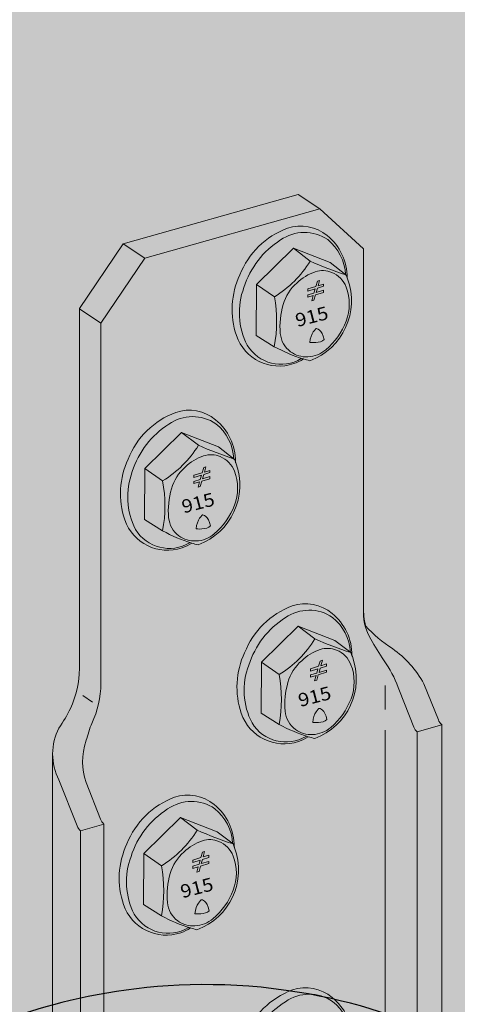
# Model space of a CAD drawing. Units: millimetres. Extents: x 52 to 152, y -214 to -69.
# Drawn here: x 79 to 88, y -119 to -99 of the extents above; entities that cross this region are included whole.
import ezdxf

# ---------------------------------------------------------------- set-up
doc = ezdxf.new("R2010")
doc.units = ezdxf.units.MM
doc.header["$MEASUREMENT"] = 0
doc.layers.add('Layer 1', color=7, linetype='Continuous', lineweight=0)

# ---------------------------------------------------------------- blocks, each defined once
blk = doc.blocks.new('Block_1')
at = {"layer": 'Layer 1', "true_color": 0xefc99f, "transparency": 33554687}
h = blk.add_hatch(color=31, dxfattribs=at)
h.dxf.hatch_style = 2
edge = h.paths.add_edge_path()
edge.add_spline(control_points=[(148.026, -157.379), (148.026, -157.379), (104.076, -171.743), (104.076, -171.743), (104.076, -171.743), (52.012, -127.922), (52.012, -127.922), (52.012, -127.922), (78.706, -119.164), (78.706, -119.164), (79.816, -118.727), (82.002, -118.049), (84.699, -118.435), (87.132, -118.777), (88.814, -119.82), (89.745, -120.409), (92.201, -121.962), (92.375, -123.078), (94.354, -124.687), (96.479, -126.414), (97.387, -126.027), (102.029, -127.866), (107.26, -129.94), (106.756, -130.692), (111.465, -132.474), (116.618, -134.426), (117.223, -133.523), (119.69, -135.216), (122.763, -137.319), (122.191, -138.956), (125.835, -142.454), (126.452, -143.049), (129.121, -145.549), (133.185, -147.394), (138.349, -149.737), (140.485, -148.627), (143.608, -150.904), (146.075, -152.703), (147.336, -155.288), (148.026, -157.379)], knot_values=[0, 0, 0, 0, 1, 1, 1, 2, 2, 2, 3, 3, 3, 4, 4, 4, 5, 5, 5, 6, 6, 6, 7, 7, 7, 8, 8, 8, 9, 9, 9, 10, 10, 10, 11, 11, 11, 12, 12, 12, 13, 13, 13, 13], degree=3, periodic=0)
at = {"layer": 'Layer 1'}
blk.add_open_spline([(148.026, -157.379), (148.026, -157.379), (104.076, -171.743), (104.076, -171.743), (104.076, -171.743), (52.012, -127.922), (52.012, -127.922), (52.012, -127.922), (78.706, -119.164), (78.706, -119.164), (79.816, -118.727), (82.002, -118.049), (84.699, -118.435), (87.132, -118.777), (88.814, -119.82), (89.745, -120.409), (92.201, -121.962), (92.375, -123.078), (94.354, -124.687), (96.479, -126.414), (97.387, -126.027), (102.029, -127.866), (107.26, -129.94), (106.756, -130.692), (111.465, -132.474), (116.618, -134.426), (117.223, -133.523), (119.69, -135.216), (122.763, -137.319), (122.191, -138.956), (125.835, -142.454), (126.452, -143.049), (129.121, -145.549), (133.185, -147.394), (138.349, -149.737), (140.485, -148.627), (143.608, -150.904), (146.075, -152.703), (147.336, -155.288), (148.026, -157.379)], degree=3, knots=[0, 0, 0, 0, 1, 1, 1, 2, 2, 2, 3, 3, 3, 4, 4, 4, 5, 5, 5, 6, 6, 6, 7, 7, 7, 8, 8, 8, 9, 9, 9, 10, 10, 10, 11, 11, 11, 12, 12, 12, 13, 13, 13, 13], dxfattribs=at)
blk = doc.blocks.new('Block_2')
at = {"layer": 'Layer 1', "color": 250, "lineweight": 30, "true_color": 0x231f20}
blk.add_open_spline([(104.076, -174.681), (104.076, -174.681), (111.79, -172.164), (111.79, -172.164), (111.79, -172.164), (144.645, -161.444), (144.645, -161.444), (144.645, -161.444), (148.026, -160.34), (148.026, -160.34), (148.026, -160.34), (148.026, -157.379), (148.026, -157.379), (147.336, -155.288), (146.075, -152.703), (143.608, -150.904), (140.485, -148.627), (138.349, -149.737), (133.185, -147.394), (129.121, -145.549), (126.452, -143.049), (125.835, -142.454), (122.191, -138.956), (122.763, -137.319), (119.69, -135.216), (117.223, -133.523), (116.618, -134.426), (111.465, -132.474), (106.756, -130.692), (107.26, -129.94), (102.029, -127.866), (97.387, -126.027), (96.479, -126.414), (94.354, -124.687), (92.375, -123.078), (92.201, -121.962), (89.745, -120.409), (88.814, -119.82), (87.132, -118.777), (84.699, -118.435), (82.002, -118.049), (79.816, -118.727), (78.706, -119.164), (78.706, -119.164), (52.012, -127.922), (52.012, -127.922), (52.012, -127.922), (104.076, -171.743), (104.076, -171.743), (104.076, -171.743), (104.076, -174.681), (104.076, -174.681), (104.076, -174.681), (104.059, -174.664), (104.059, -174.664), (104.059, -174.664), (51.973, -130.826), (51.973, -130.826), (51.973, -130.826), (52.012, -127.922), (52.012, -127.922)], degree=3, knots=[0, 0, 0, 0, 1, 1, 1, 2, 2, 2, 3, 3, 3, 4, 4, 4, 5, 5, 5, 6, 6, 6, 7, 7, 7, 8, 8, 8, 9, 9, 9, 10, 10, 10, 11, 11, 11, 12, 12, 12, 13, 13, 13, 14, 14, 14, 15, 15, 15, 16, 16, 16, 17, 17, 17, 18, 18, 18, 19, 19, 19, 20, 20, 20, 20], dxfattribs=at)
blk = doc.blocks.new('Block_0')
at = {"layer": 'Layer 1'}
for name in ['Block_1', 'Block_2']:
    blk.add_blockref(name, (0, 0), dxfattribs=at)

msp = doc.modelspace()

# ---------------------------------------------------------------- hatches: boundary and pattern name
at = {"layer": 'Layer 1', "true_color": 0xedab5d, "transparency": 33554687}
h = msp.add_hatch(color=43, dxfattribs=at)
h.dxf.hatch_style = 2
edge = h.paths.add_edge_path()
edge.add_spline(control_points=[(96.702, -74.464), (96.702, -74.464), (96.547, -138.453), (96.547, -138.453), (96.547, -138.453), (79.574, -143.946), (79.574, -143.946), (79.574, -143.946), (73.293, -138.935), (73.293, -138.935), (73.293, -138.935), (73.303, -72.2), (73.303, -72.2), (73.303, -72.2), (78.317, -71.407), (78.317, -71.407), (78.317, -71.407), (79.568, -71.872), (79.568, -71.872), (79.568, -71.872), (80.446, -69.164), (80.446, -69.164), (80.446, -69.164), (84.143, -70.445), (84.143, -70.445), (84.143, -70.445), (87.128, -69.962), (87.128, -69.962), (87.128, -69.962), (96.702, -74.464), (96.702, -74.464)], knot_values=[0, 0, 0, 0, 1, 1, 1, 2, 2, 2, 3, 3, 3, 4, 4, 4, 5, 5, 5, 6, 6, 6, 7, 7, 7, 8, 8, 8, 9, 9, 9, 10, 10, 10, 10], degree=3, periodic=0)
at = {"layer": 'Layer 1', "true_color": 0xcbd6df, "transparency": 33554687}
h = msp.add_hatch(color=254, dxfattribs=at)
h.dxf.hatch_style = 2
edge = h.paths.add_edge_path()
edge.add_spline(control_points=[(84.942, -102.503), (84.942, -102.503), (81.44, -103.49), (81.44, -103.49), (81.44, -103.49), (80.56, -104.789), (80.56, -104.789), (80.56, -104.789), (80.56, -111.993), (80.56, -111.993), (80.56, -112.269), (80.499, -112.542), (80.38, -112.792), (80.315, -112.929), (80.238, -113.06), (80.149, -113.184), (80.068, -113.344), (80.025, -113.521), (80.024, -113.701), (80.024, -113.701), (80.024, -142.926), (80.024, -142.926), (80.024, -143.454), (80.063, -143.883), (80.557, -144.247), (80.557, -144.247), (83.736, -146.853), (83.736, -146.853), (83.982, -147.017), (84.268, -147.109), (84.564, -147.117), (84.564, -147.117), (84.83, -147.146), (84.83, -147.146), (84.993, -147.168), (85.159, -147.159), (85.32, -147.122), (85.32, -147.122), (90.131, -145.484), (90.131, -145.484), (90.135, -145.482), (90.138, -145.479), (90.139, -145.476), (90.145, -145.463), (90.149, -145.448), (90.15, -145.434), (90.154, -145.402), (90.157, -145.371), (90.159, -145.339), (90.159, -145.339), (90.213, -145.24), (90.213, -145.24), (90.302, -145.157), (90.383, -145.033), (90.462, -144.94), (90.581, -144.796), (90.64, -144.611), (90.626, -144.425), (90.621, -144.204), (90.588, -143.984), (90.527, -143.772), (90.527, -143.772), (90.162, -142.845), (90.162, -142.845), (90.162, -142.845), (88.108, -141.294), (88.108, -141.294), (87.871, -141.115), (87.807, -140.881), (87.816, -140.549), (87.816, -140.549), (87.816, -113.114), (87.816, -113.114), (87.786, -113.09), (87.763, -113.057), (87.749, -113.021), (87.749, -113.021), (87.458, -112.298), (87.458, -112.298), (87.305, -112.018), (87.09, -111.777), (86.829, -111.595), (86.629, -111.468), (86.449, -111.314), (86.293, -111.137), (86.262, -111.015), (86.247, -110.889), (86.248, -110.764), (86.248, -110.764), (86.248, -103.592), (86.248, -103.592), (86.248, -103.592), (85.375, -102.791), (85.375, -102.791), (85.375, -102.791), (84.942, -102.503), (84.942, -102.503)], knot_values=[0, 0, 0, 0, 1, 1, 1, 2, 2, 2, 3, 3, 3, 4, 4, 4, 5, 5, 5, 6, 6, 6, 7, 7, 7, 8, 8, 8, 9, 9, 9, 10, 10, 10, 11, 11, 11, 12, 12, 12, 13, 13, 13, 14, 14, 14, 15, 15, 15, 16, 16, 16, 17, 17, 17, 18, 18, 18, 19, 19, 19, 20, 20, 20, 21, 21, 21, 22, 22, 22, 23, 23, 23, 24, 24, 24, 25, 25, 25, 26, 26, 26, 27, 27, 27, 28, 28, 28, 29, 29, 29, 30, 30, 30, 31, 31, 31, 32, 32, 32, 32], degree=3, periodic=0)
edge.add_line((84.942, -102.503), (84.942, -102.503))
at = {"layer": 'Layer 1', "true_color": 0x231f20, "transparency": 33554687}
h = msp.add_hatch(color=250, dxfattribs=at)
h.dxf.hatch_style = 2
h.paths.add_polyline_path([(85.257, -104.619), (85.288, -104.513), (85.452, -104.463), (85.452, -104.418), (85.302, -104.464), (85.326, -104.379), (85.452, -104.34), (85.452, -104.296), (85.34, -104.33), (85.371, -104.223), (85.326, -104.237), (85.296, -104.343), (85.132, -104.393), (85.132, -104.438), (85.282, -104.392), (85.257, -104.477), (85.132, -104.516), (85.132, -104.56), (85.243, -104.526), (85.213, -104.633), (85.257, -104.619)])
h = msp.add_hatch(color=250, dxfattribs=at)
h.dxf.hatch_style = 2
h.paths.add_polyline_path([(82.981, -108.35), (83.011, -108.243), (83.176, -108.193), (83.176, -108.149), (83.025, -108.194), (83.05, -108.109), (83.176, -108.071), (83.176, -108.026), (83.064, -108.06), (83.094, -107.954), (83.05, -107.967), (83.019, -108.074), (82.855, -108.123), (82.855, -108.168), (83.005, -108.123), (82.981, -108.208), (82.855, -108.246), (82.855, -108.291), (82.967, -108.257), (82.936, -108.363), (82.981, -108.35)])
h = msp.add_hatch(color=250, dxfattribs=at)
h.dxf.hatch_style = 2
h.paths.add_polyline_path([(85.314, -112.225), (85.345, -112.119), (85.509, -112.069), (85.509, -112.024), (85.359, -112.07), (85.383, -111.985), (85.509, -111.946), (85.509, -111.902), (85.397, -111.936), (85.427, -111.829), (85.383, -111.843), (85.352, -111.949), (85.188, -111.999), (85.188, -112.044), (85.338, -111.998), (85.314, -112.083), (85.188, -112.121), (85.188, -112.166), (85.3, -112.132), (85.27, -112.239), (85.314, -112.225)])
h = msp.add_hatch(color=250, dxfattribs=at)
h.dxf.hatch_style = 2
h.paths.add_polyline_path([(82.956, -116.054), (82.987, -115.948), (83.151, -115.898), (83.151, -115.853), (83.001, -115.899), (83.025, -115.814), (83.151, -115.775), (83.151, -115.731), (83.039, -115.765), (83.069, -115.658), (83.025, -115.672), (82.994, -115.778), (82.83, -115.828), (82.83, -115.873), (82.98, -115.827), (82.956, -115.912), (82.83, -115.951), (82.83, -115.995), (82.942, -115.961), (82.912, -116.068), (82.956, -116.054)])

# ---------------------------------------------------------------- linework, layer by layer
at = {"layer": 'Layer 1', "color": 250, "lineweight": 9, "true_color": 0x231f20}
for p, q in [((81.44, -103.49), (81.87, -103.78)), ((84.845, -103.581), (85.181, -103.84)), ((84.109, -104.305), (84.465, -104.551)), ((80.56, -104.79), (80.99, -105.081)), ((84.103, -105.327), (84.464, -105.551)), ((82.608, -107.267), (82.945, -107.525)), ((81.872, -107.99), (82.228, -108.237)), ((81.866, -109.013), (82.227, -109.236)), ((84.942, -111.143), (85.278, -111.401)), ((84.206, -111.866), (84.562, -112.113)), ((86.684, -112.335), (86.684, -112.816)), ((80.632, -112.532), (80.826, -112.667)), ((84.2, -112.889), (84.561, -113.112)), ((87.816, -113.12), (87.327, -113.263)), ((86.684, -113.227), (86.684, -140.043)), ((82.584, -114.972), (82.92, -115.23)), ((81.052, -115.106), (80.583, -115.244)), ((81.848, -115.695), (82.204, -115.942)), ((81.842, -116.718), (82.203, -116.941))]:
    msp.add_line(p, q, dxfattribs=at)
for points in [[(85.898, -104.114), (85.581, -103.868), (84.845, -103.581), (84.109, -104.305), (84.103, -105.327)], [(83.662, -107.8), (83.344, -107.554), (82.608, -107.267), (81.872, -107.99), (81.866, -109.013)], [(85.995, -111.675), (85.678, -111.429), (84.942, -111.143), (84.206, -111.866), (84.2, -112.889)], [(83.637, -115.504), (83.32, -115.259), (82.584, -114.972), (81.848, -115.695), (81.842, -116.718)]]:
    msp.add_lwpolyline(points, dxfattribs=at)
at = {"layer": 'Layer 1'}
for points in [[(85.257, -104.619), (85.288, -104.513), (85.452, -104.463), (85.452, -104.418), (85.302, -104.464), (85.326, -104.379), (85.452, -104.34), (85.452, -104.296), (85.34, -104.33), (85.371, -104.223), (85.326, -104.237), (85.296, -104.343), (85.132, -104.393), (85.132, -104.438), (85.282, -104.392), (85.257, -104.477), (85.132, -104.516), (85.132, -104.56), (85.243, -104.526), (85.213, -104.633), (85.257, -104.619)], [(82.981, -108.35), (83.011, -108.243), (83.176, -108.193), (83.176, -108.149), (83.025, -108.194), (83.05, -108.109), (83.176, -108.071), (83.176, -108.026), (83.064, -108.06), (83.094, -107.954), (83.05, -107.967), (83.019, -108.074), (82.855, -108.123), (82.855, -108.168), (83.005, -108.123), (82.981, -108.208), (82.855, -108.246), (82.855, -108.291), (82.967, -108.257), (82.936, -108.363), (82.981, -108.35)], [(85.314, -112.225), (85.345, -112.119), (85.509, -112.069), (85.509, -112.024), (85.359, -112.07), (85.383, -111.985), (85.509, -111.946), (85.509, -111.902), (85.397, -111.936), (85.427, -111.829), (85.383, -111.843), (85.352, -111.949), (85.188, -111.999), (85.188, -112.044), (85.338, -111.998), (85.314, -112.083), (85.188, -112.121), (85.188, -112.166), (85.3, -112.132), (85.27, -112.239), (85.314, -112.225)], [(82.956, -116.054), (82.987, -115.948), (83.151, -115.898), (83.151, -115.853), (83.001, -115.899), (83.025, -115.814), (83.151, -115.775), (83.151, -115.731), (83.039, -115.765), (83.069, -115.658), (83.025, -115.672), (82.994, -115.778), (82.83, -115.828), (82.83, -115.873), (82.98, -115.827), (82.956, -115.912), (82.83, -115.951), (82.83, -115.995), (82.942, -115.961), (82.912, -116.068), (82.956, -116.054)]]:
    msp.add_lwpolyline(points, dxfattribs=at)
at = {"layer": 'Layer 1', "color": 250, "lineweight": 30, "true_color": 0x231f20}
msp.add_open_spline([(96.702, -74.464), (96.702, -74.464), (96.547, -138.453), (96.547, -138.453), (96.547, -138.453), (79.574, -143.946), (79.574, -143.946), (79.574, -143.946), (73.293, -138.935), (73.293, -138.935), (73.293, -138.935), (73.303, -72.2), (73.303, -72.2), (73.303, -72.2), (78.317, -71.407), (78.317, -71.407), (78.317, -71.407), (79.568, -71.872), (79.568, -71.872), (79.568, -71.872), (80.446, -69.164), (80.446, -69.164), (80.446, -69.164), (84.143, -70.445), (84.143, -70.445), (84.143, -70.445), (87.128, -69.962), (87.128, -69.962), (87.128, -69.962), (96.702, -74.464), (96.702, -74.464)], degree=3, knots=[0, 0, 0, 0, 1, 1, 1, 2, 2, 2, 3, 3, 3, 4, 4, 4, 5, 5, 5, 6, 6, 6, 7, 7, 7, 8, 8, 8, 9, 9, 9, 10, 10, 10, 10], dxfattribs=at)
at = {"layer": 'Layer 1', "color": 250, "lineweight": 15, "true_color": 0x231f20}
msp.add_open_spline([(84.942, -102.503), (84.942, -102.503), (81.44, -103.49), (81.44, -103.49), (81.44, -103.49), (80.56, -104.789), (80.56, -104.789), (80.56, -104.789), (80.56, -111.993), (80.56, -111.993), (80.56, -112.269), (80.499, -112.542), (80.38, -112.792), (80.315, -112.929), (80.238, -113.06), (80.149, -113.184), (80.068, -113.344), (80.025, -113.521), (80.024, -113.701), (80.024, -113.701), (80.024, -142.926), (80.024, -142.926), (80.024, -143.454), (80.063, -143.883), (80.557, -144.247), (80.557, -144.247), (83.736, -146.853), (83.736, -146.853), (83.982, -147.017), (84.268, -147.109), (84.564, -147.117), (84.564, -147.117), (84.83, -147.146), (84.83, -147.146), (84.993, -147.168), (85.159, -147.159), (85.32, -147.122), (85.32, -147.122), (90.131, -145.484), (90.131, -145.484), (90.135, -145.482), (90.138, -145.479), (90.139, -145.476), (90.145, -145.463), (90.149, -145.448), (90.15, -145.434), (90.154, -145.402), (90.157, -145.371), (90.159, -145.339), (90.159, -145.339), (90.213, -145.24), (90.213, -145.24), (90.302, -145.157), (90.383, -145.033), (90.462, -144.94), (90.581, -144.796), (90.64, -144.611), (90.626, -144.425), (90.621, -144.204), (90.588, -143.984), (90.527, -143.772), (90.527, -143.772), (90.162, -142.845), (90.162, -142.845), (90.162, -142.845), (88.108, -141.294), (88.108, -141.294), (87.871, -141.115), (87.807, -140.881), (87.816, -140.549), (87.816, -140.549), (87.816, -113.114), (87.816, -113.114), (87.786, -113.09), (87.763, -113.057), (87.749, -113.021), (87.749, -113.021), (87.458, -112.298), (87.458, -112.298), (87.305, -112.018), (87.09, -111.777), (86.829, -111.595), (86.629, -111.468), (86.449, -111.314), (86.293, -111.137), (86.262, -111.015), (86.247, -110.889), (86.248, -110.764), (86.248, -110.764), (86.248, -103.592), (86.248, -103.592), (86.248, -103.592), (85.375, -102.791), (85.375, -102.791), (85.375, -102.791), (84.942, -102.503), (84.942, -102.503)], degree=3, knots=[0, 0, 0, 0, 1, 1, 1, 2, 2, 2, 3, 3, 3, 4, 4, 4, 5, 5, 5, 6, 6, 6, 7, 7, 7, 8, 8, 8, 9, 9, 9, 10, 10, 10, 11, 11, 11, 12, 12, 12, 13, 13, 13, 14, 14, 14, 15, 15, 15, 16, 16, 16, 17, 17, 17, 18, 18, 18, 19, 19, 19, 20, 20, 20, 21, 21, 21, 22, 22, 22, 23, 23, 23, 24, 24, 24, 25, 25, 25, 26, 26, 26, 27, 27, 27, 28, 28, 28, 29, 29, 29, 30, 30, 30, 31, 31, 31, 32, 32, 32, 32], dxfattribs=at)
at = {"layer": 'Layer 1', "color": 250, "lineweight": 9, "true_color": 0x231f20}
for points, knots in [([(85.375, -102.791), (85.375, -102.791), (81.87, -103.78), (81.87, -103.78), (81.87, -103.78), (80.99, -105.081), (80.99, -105.081), (80.99, -105.081), (80.99, -112.292), (80.99, -112.292), (80.99, -112.568), (80.929, -112.842), (80.81, -113.091), (80.766, -113.183), (80.725, -113.333), (80.696, -113.43), (80.599, -113.752), (80.606, -113.984), (80.696, -114.277), (80.696, -114.277), (80.984, -115.006), (80.984, -115.006), (80.997, -115.045), (81.021, -115.079), (81.052, -115.106), (81.052, -115.106), (81.051, -142.778), (81.051, -142.778), (81.044, -143.117), (81.074, -143.245), (81.278, -143.421), (81.278, -143.421), (83.377, -145.056), (83.377, -145.056), (83.377, -145.056), (83.738, -145.992), (83.738, -145.992), (83.894, -146.332), (84.199, -146.58), (84.564, -146.663), (84.564, -146.663), (84.83, -146.693), (84.83, -146.693), (85.208, -146.693), (85.565, -146.519), (85.797, -146.22), (85.797, -146.22), (86.251, -145.527), (86.251, -145.527), (86.251, -145.527), (89.189, -144.565), (89.189, -144.565), (89.189, -144.565), (89.528, -144.837), (89.528, -144.837), (89.528, -144.837), (89.707, -144.994), (89.707, -144.994), (89.75, -145.016), (89.794, -145.034), (89.839, -145.049), (89.957, -145.101), (90.094, -145.056), (90.159, -144.944), (90.159, -144.944), (90.21, -144.811), (90.21, -144.811), (90.227, -144.508), (90.168, -144.206), (90.038, -143.932), (90.038, -143.932), (89.673, -143.005), (89.673, -143.005), (89.673, -143.005), (87.619, -141.452), (87.619, -141.452), (87.415, -141.313), (87.316, -141.053), (87.327, -140.707), (87.327, -140.707), (87.327, -113.263), (87.327, -113.263), (87.296, -113.237), (87.273, -113.203), (87.259, -113.165), (87.259, -113.165), (86.968, -112.442), (86.968, -112.442), (86.906, -112.248), (86.816, -112.064), (86.702, -111.896), (86.592, -111.734), (86.518, -111.602), (86.426, -111.455), (86.259, -111.188), (86.243, -111.009), (86.248, -110.768)], [0, 0, 0, 0, 1, 1, 1, 2, 2, 2, 3, 3, 3, 4, 4, 4, 5, 5, 5, 6, 6, 6, 7, 7, 7, 8, 8, 8, 9, 9, 9, 10, 10, 10, 11, 11, 11, 12, 12, 12, 13, 13, 13, 14, 14, 14, 15, 15, 15, 16, 16, 16, 17, 17, 17, 18, 18, 18, 19, 19, 19, 20, 20, 20, 21, 21, 21, 22, 22, 22, 23, 23, 23, 24, 24, 24, 25, 25, 25, 26, 26, 26, 27, 27, 27, 28, 28, 28, 29, 29, 29, 30, 30, 30, 31, 31, 31, 32, 32, 32, 32]), ([(85.922, -104.171), (85.925, -104.177), (85.927, -104.184), (85.93, -104.191), (86.175, -104.852), (85.837, -105.587), (85.176, -105.832), (85.133, -105.821), (85.09, -105.809), (85.047, -105.796), (84.986, -105.835), (84.921, -105.867), (84.853, -105.89), (84.381, -106.052), (83.867, -105.801), (83.705, -105.329), (83.57, -104.931), (83.594, -104.495), (83.773, -104.115), (83.944, -103.682), (84.29, -103.342), (84.726, -103.18), (85, -103.088), (85.301, -103.144), (85.523, -103.328), (85.778, -103.533), (85.925, -103.843), (85.922, -104.171)], [0, 0, 0, 0, 1, 1, 1, 2, 2, 2, 3, 3, 3, 4, 4, 4, 5, 5, 5, 6, 6, 6, 7, 7, 7, 8, 8, 8, 9, 9, 9, 9]), ([(85.891, -104.108), (85.875, -103.835), (85.745, -103.581), (85.533, -103.408), (85.247, -103.214), (84.872, -103.217), (84.589, -103.414), (84.24, -103.635), (83.981, -103.971), (83.856, -104.365), (83.713, -104.742), (83.737, -105.162), (83.922, -105.521), (84.146, -105.894), (84.631, -106.014), (85.004, -105.789), (85.007, -105.788), (85.009, -105.787), (85.011, -105.785)], [0, 0, 0, 0, 1, 1, 1, 2, 2, 2, 3, 3, 3, 4, 4, 4, 5, 5, 5, 6, 6, 6, 6]), ([(85.047, -105.796), (84.845, -105.735), (84.649, -105.652), (84.464, -105.551), (84.525, -105.22), (84.525, -104.882), (84.465, -104.551), (84.756, -104.374), (85.002, -104.13), (85.181, -103.84), (85.416, -103.942), (85.655, -104.034), (85.898, -104.114)], [0, 0, 0, 0, 1, 1, 1, 2, 2, 2, 3, 3, 3, 4, 4, 4, 4]), ([(84.915, -104.276), (85.02, -104.174), (85.146, -104.097), (85.285, -104.051), (85.393, -104.016), (85.51, -104.02), (85.615, -104.064), (85.747, -104.118), (85.85, -104.224), (85.902, -104.357), (85.987, -104.576), (85.988, -104.819), (85.903, -105.039), (85.818, -105.261), (85.679, -105.458), (85.497, -105.611), (85.396, -105.698), (85.268, -105.748), (85.135, -105.754), (85.012, -105.76), (84.89, -105.724), (84.791, -105.651), (84.673, -105.565), (84.598, -105.433), (84.584, -105.288), (84.566, -105.093), (84.585, -104.896), (84.64, -104.708), (84.69, -104.541), (84.785, -104.391), (84.915, -104.276)], [0, 0, 0, 0, 1, 1, 1, 2, 2, 2, 3, 3, 3, 4, 4, 4, 5, 5, 5, 6, 6, 6, 7, 7, 7, 8, 8, 8, 9, 9, 9, 10, 10, 10, 10]), ([(85.898, -104.114), (85.91, -104.139), (85.92, -104.165), (85.93, -104.191), (86.175, -104.852), (85.837, -105.587), (85.176, -105.832)], [0, 0, 0, 0, 1, 1, 1, 2, 2, 2, 2]), ([(83.686, -107.856), (83.688, -107.863), (83.691, -107.87), (83.693, -107.877), (83.939, -108.538), (83.601, -109.273), (82.939, -109.518), (82.896, -109.507), (82.853, -109.495), (82.811, -109.482), (82.75, -109.521), (82.685, -109.553), (82.616, -109.576), (82.144, -109.738), (81.63, -109.487), (81.469, -109.015), (81.333, -108.616), (81.358, -108.181), (81.537, -107.801), (81.707, -107.368), (82.054, -107.028), (82.49, -106.866), (82.763, -106.774), (83.065, -106.83), (83.287, -107.013), (83.541, -107.219), (83.688, -107.529), (83.686, -107.856)], [0, 0, 0, 0, 1, 1, 1, 2, 2, 2, 3, 3, 3, 4, 4, 4, 5, 5, 5, 6, 6, 6, 7, 7, 7, 8, 8, 8, 9, 9, 9, 9]), ([(83.654, -107.794), (83.639, -107.52), (83.509, -107.267), (83.296, -107.094), (83.011, -106.9), (82.636, -106.903), (82.353, -107.1), (82.004, -107.32), (81.744, -107.657), (81.62, -108.051), (81.477, -108.428), (81.501, -108.848), (81.685, -109.207), (81.91, -109.58), (82.395, -109.7), (82.768, -109.475), (82.77, -109.474), (82.773, -109.472), (82.775, -109.471)], [0, 0, 0, 0, 1, 1, 1, 2, 2, 2, 3, 3, 3, 4, 4, 4, 5, 5, 5, 6, 6, 6, 6]), ([(82.811, -109.482), (82.608, -109.42), (82.413, -109.338), (82.227, -109.236), (82.289, -108.906), (82.289, -108.568), (82.228, -108.237), (82.52, -108.06), (82.765, -107.816), (82.945, -107.525), (83.179, -107.628), (83.419, -107.72), (83.662, -107.8)], [0, 0, 0, 0, 1, 1, 1, 2, 2, 2, 3, 3, 3, 4, 4, 4, 4]), ([(82.679, -107.962), (82.783, -107.859), (82.91, -107.783), (83.048, -107.737), (83.156, -107.702), (83.274, -107.706), (83.379, -107.75), (83.51, -107.804), (83.614, -107.91), (83.666, -108.043), (83.751, -108.262), (83.751, -108.505), (83.667, -108.725), (83.582, -108.947), (83.442, -109.143), (83.261, -109.297), (83.159, -109.383), (83.032, -109.434), (82.899, -109.44), (82.776, -109.446), (82.654, -109.41), (82.554, -109.337), (82.437, -109.251), (82.361, -109.119), (82.348, -108.973), (82.33, -108.779), (82.349, -108.582), (82.404, -108.394), (82.453, -108.227), (82.548, -108.077), (82.679, -107.962)], [0, 0, 0, 0, 1, 1, 1, 2, 2, 2, 3, 3, 3, 4, 4, 4, 5, 5, 5, 6, 6, 6, 7, 7, 7, 8, 8, 8, 9, 9, 9, 10, 10, 10, 10]), ([(83.662, -107.8), (83.673, -107.825), (83.684, -107.851), (83.693, -107.877), (83.939, -108.538), (83.601, -109.273), (82.939, -109.518)], [0, 0, 0, 0, 1, 1, 1, 2, 2, 2, 2]), ([(86.019, -111.732), (86.022, -111.739), (86.024, -111.745), (86.027, -111.752), (86.272, -112.414), (85.934, -113.149), (85.273, -113.394), (85.23, -113.383), (85.187, -113.371), (85.144, -113.358), (85.083, -113.397), (85.018, -113.428), (84.95, -113.452), (84.478, -113.614), (83.964, -113.362), (83.802, -112.89), (83.667, -112.492), (83.691, -112.057), (83.87, -111.676), (84.04, -111.243), (84.387, -110.903), (84.823, -110.741), (85.096, -110.649), (85.398, -110.705), (85.62, -110.889), (85.875, -111.094), (86.021, -111.405), (86.019, -111.732)], [0, 0, 0, 0, 1, 1, 1, 2, 2, 2, 3, 3, 3, 4, 4, 4, 5, 5, 5, 6, 6, 6, 7, 7, 7, 8, 8, 8, 9, 9, 9, 9]), ([(85.987, -111.669), (85.972, -111.396), (85.842, -111.142), (85.63, -110.969), (85.344, -110.776), (84.969, -110.778), (84.686, -110.975), (84.337, -111.196), (84.078, -111.533), (83.953, -111.926), (83.81, -112.303), (83.834, -112.724), (84.018, -113.082), (84.243, -113.455), (84.728, -113.576), (85.101, -113.351), (85.104, -113.349), (85.106, -113.348), (85.108, -113.346)], [0, 0, 0, 0, 1, 1, 1, 2, 2, 2, 3, 3, 3, 4, 4, 4, 5, 5, 5, 6, 6, 6, 6]), ([(85.144, -113.358), (84.942, -113.296), (84.746, -113.213), (84.561, -113.112), (84.622, -112.782), (84.622, -112.443), (84.562, -112.113), (84.853, -111.935), (85.099, -111.691), (85.278, -111.401), (85.512, -111.504), (85.752, -111.595), (85.995, -111.675)], [0, 0, 0, 0, 1, 1, 1, 2, 2, 2, 3, 3, 3, 4, 4, 4, 4]), ([(85.012, -111.837), (85.117, -111.735), (85.243, -111.658), (85.382, -111.613), (85.49, -111.577), (85.607, -111.582), (85.712, -111.625), (85.844, -111.68), (85.947, -111.785), (85.999, -111.918), (86.084, -112.137), (86.085, -112.381), (86, -112.6), (85.915, -112.822), (85.775, -113.019), (85.594, -113.173), (85.493, -113.259), (85.365, -113.309), (85.232, -113.316), (85.109, -113.322), (84.987, -113.285), (84.888, -113.213), (84.77, -113.127), (84.695, -112.994), (84.681, -112.849), (84.663, -112.654), (84.682, -112.457), (84.737, -112.27), (84.786, -112.102), (84.882, -111.952), (85.012, -111.837)], [0, 0, 0, 0, 1, 1, 1, 2, 2, 2, 3, 3, 3, 4, 4, 4, 5, 5, 5, 6, 6, 6, 7, 7, 7, 8, 8, 8, 9, 9, 9, 10, 10, 10, 10]), ([(85.995, -111.675), (86.007, -111.7), (86.017, -111.726), (86.027, -111.752), (86.272, -112.414), (85.934, -113.149), (85.273, -113.394)], [0, 0, 0, 0, 1, 1, 1, 2, 2, 2, 2]), ([(83.688, -146.813), (83.489, -146.632), (83.343, -146.399), (83.267, -146.141), (83.267, -146.141), (82.906, -145.205), (82.906, -145.205), (82.906, -145.205), (80.82, -143.588), (80.82, -143.588), (80.612, -143.413), (80.578, -143.149), (80.583, -142.87), (80.583, -142.87), (80.583, -115.244), (80.583, -115.244), (80.551, -115.217), (80.528, -115.183), (80.515, -115.144), (80.515, -115.144), (80.151, -114.224), (80.151, -114.224), (80.069, -114.062), (80.025, -113.883), (80.024, -113.701)], [0, 0, 0, 0, 1, 1, 1, 2, 2, 2, 3, 3, 3, 4, 4, 4, 5, 5, 5, 6, 6, 6, 7, 7, 7, 8, 8, 8, 8]), ([(83.661, -115.561), (83.664, -115.568), (83.666, -115.574), (83.669, -115.581), (83.914, -116.243), (83.576, -116.978), (82.915, -117.223), (82.872, -117.212), (82.829, -117.2), (82.786, -117.187), (82.725, -117.226), (82.66, -117.257), (82.592, -117.281), (82.12, -117.443), (81.606, -117.191), (81.444, -116.719), (81.309, -116.321), (81.333, -115.886), (81.512, -115.505), (81.683, -115.072), (82.029, -114.732), (82.465, -114.57), (82.738, -114.478), (83.04, -114.534), (83.262, -114.718), (83.517, -114.923), (83.663, -115.234), (83.661, -115.561)], [0, 0, 0, 0, 1, 1, 1, 2, 2, 2, 3, 3, 3, 4, 4, 4, 5, 5, 5, 6, 6, 6, 7, 7, 7, 8, 8, 8, 9, 9, 9, 9]), ([(83.63, -115.498), (83.614, -115.225), (83.484, -114.971), (83.272, -114.799), (82.986, -114.605), (82.611, -114.607), (82.328, -114.804), (81.979, -115.025), (81.72, -115.362), (81.595, -115.755), (81.452, -116.133), (81.476, -116.553), (81.66, -116.911), (81.885, -117.284), (82.37, -117.405), (82.743, -117.18), (82.746, -117.178), (82.748, -117.177), (82.75, -117.175)], [0, 0, 0, 0, 1, 1, 1, 2, 2, 2, 3, 3, 3, 4, 4, 4, 5, 5, 5, 6, 6, 6, 6]), ([(82.786, -117.187), (82.584, -117.125), (82.388, -117.043), (82.203, -116.941), (82.264, -116.611), (82.264, -116.272), (82.204, -115.942), (82.495, -115.764), (82.741, -115.52), (82.92, -115.23), (83.154, -115.333), (83.394, -115.424), (83.637, -115.504)], [0, 0, 0, 0, 1, 1, 1, 2, 2, 2, 3, 3, 3, 4, 4, 4, 4]), ([(82.654, -115.666), (82.759, -115.564), (82.885, -115.487), (83.024, -115.442), (83.132, -115.406), (83.249, -115.411), (83.354, -115.454), (83.486, -115.509), (83.589, -115.614), (83.641, -115.747), (83.726, -115.967), (83.727, -116.21), (83.642, -116.429), (83.557, -116.651), (83.417, -116.848), (83.236, -117.002), (83.135, -117.088), (83.007, -117.138), (82.874, -117.145), (82.751, -117.151), (82.629, -117.114), (82.53, -117.042), (82.412, -116.956), (82.337, -116.823), (82.323, -116.678), (82.305, -116.483), (82.324, -116.286), (82.379, -116.099), (82.428, -115.931), (82.524, -115.782), (82.654, -115.666)], [0, 0, 0, 0, 1, 1, 1, 2, 2, 2, 3, 3, 3, 4, 4, 4, 5, 5, 5, 6, 6, 6, 7, 7, 7, 8, 8, 8, 9, 9, 9, 10, 10, 10, 10]), ([(83.637, -115.504), (83.649, -115.53), (83.659, -115.555), (83.669, -115.581), (83.914, -116.243), (83.576, -116.978), (82.915, -117.223)], [0, 0, 0, 0, 1, 1, 1, 2, 2, 2, 2]), ([(86.021, -119.419), (86.024, -119.426), (86.026, -119.433), (86.029, -119.439), (86.274, -120.101), (85.936, -120.836), (85.275, -121.081), (85.232, -121.07), (85.189, -121.058), (85.146, -121.045), (85.085, -121.084), (85.02, -121.115), (84.952, -121.139), (84.48, -121.301), (83.966, -121.049), (83.804, -120.577), (83.669, -120.179), (83.693, -119.744), (83.872, -119.363), (84.043, -118.93), (84.389, -118.591), (84.825, -118.428), (85.099, -118.337), (85.4, -118.392), (85.622, -118.576), (85.877, -118.782), (86.024, -119.092), (86.021, -119.419)], [0, 0, 0, 0, 1, 1, 1, 2, 2, 2, 3, 3, 3, 4, 4, 4, 5, 5, 5, 6, 6, 6, 7, 7, 7, 8, 8, 8, 9, 9, 9, 9]), ([(85.99, -119.356), (85.974, -119.083), (85.844, -118.829), (85.632, -118.657), (85.347, -118.463), (84.971, -118.465), (84.688, -118.662), (84.339, -118.883), (84.08, -119.22), (83.956, -119.614), (83.813, -119.991), (83.836, -120.411), (84.021, -120.769), (84.246, -121.143), (84.73, -121.263), (85.104, -121.038), (85.106, -121.036), (85.108, -121.035), (85.11, -121.034)], [0, 0, 0, 0, 1, 1, 1, 2, 2, 2, 3, 3, 3, 4, 4, 4, 5, 5, 5, 6, 6, 6, 6])]:
    msp.add_open_spline(points, degree=3, knots=knots, dxfattribs=at)
at = {"layer": 'Layer 1', "color": 250, "lineweight": 0, "true_color": 0x231f20}
for points in [[(85.461, -105.407), (85.425, -105.198), (85.305, -105.185), (85.305, -105.185), (85.305, -105.185), (85.184, -105.282), (85.176, -105.467), (85.176, -105.467), (85.391, -105.491), (85.461, -105.407)], [(83.185, -109.138), (83.148, -108.929), (83.029, -108.915), (83.029, -108.915), (83.029, -108.915), (82.908, -109.012), (82.899, -109.197), (82.899, -109.197), (83.115, -109.221), (83.185, -109.138)], [(85.518, -113.013), (85.481, -112.804), (85.362, -112.791), (85.362, -112.791), (85.362, -112.791), (85.241, -112.888), (85.233, -113.073), (85.233, -113.073), (85.448, -113.097), (85.518, -113.013)], [(83.16, -116.842), (83.123, -116.633), (83.004, -116.62), (83.004, -116.62), (83.004, -116.62), (82.883, -116.717), (82.875, -116.902), (82.875, -116.902), (83.09, -116.926), (83.16, -116.842)]]:
    msp.add_open_spline(points, degree=3, knots=[0, 0, 0, 0, 1, 1, 1, 2, 2, 2, 3, 3, 3, 3], dxfattribs=at)

# ---------------------------------------------------------------- block references
at = {"layer": 'Layer 1'}
msp.add_blockref('Block_0', (0, 0), dxfattribs=at)

# ---------------------------------------------------------------- texts
at = {"layer": 'Layer 1', "char_height": 0.2, "attachment_point": 7, "rotation": 14.5078}
for insert in [(84.925, -105.158), (82.649, -108.888), (84.982, -112.764), (82.623, -116.593)]:
    msp.add_mtext('\\C250;\\c2105123;\\FHelvetica Neue LT Std 77 Bold Condensed|b1|i0|c1;\\H0.263702;\\W1.109806;915', dxfattribs=dict(at, insert=insert))

doc.saveas('drawing.dxf')
